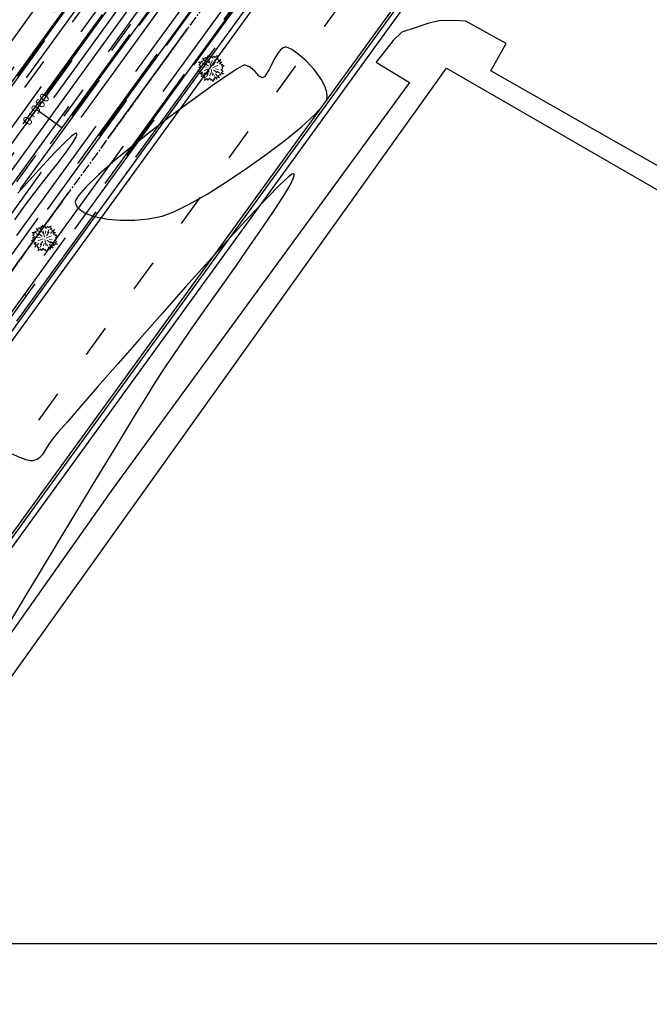
# Model space of a CAD drawing. Units: metres. Extents: x 267212 to 281926, y 8663308 to 8668514.
# Drawn here: x 269654 to 269701, y 8665745 to 8665818 of the extents above; entities that cross this region are included whole.
import ezdxf

# ---------------------------------------------------------------- set-up
doc = ezdxf.new("R2010")
doc.units = ezdxf.units.M
for name, pattern in [('ACAD_ISO03W100', [30, 12, -18]), ('CENTER2', [1.125, 0.75, -0.125, 0.125, -0.125]), ('DASHDOT', [25.4, 12.7, -6.35, 0, -6.35]), ('DASHED', [0.75, 0.5, -0.25])]:
    doc.linetypes.add(name, pattern=pattern)
for name, color, linetype in [('0 CASCO BD', 252, 'Continuous'), ('0 SANTA ROSA', 252, 'Continuous'), ('00_Árboles', 7, 'Continuous'), ('01_PTO', 7, 'Continuous'), ('04_ALI', 7, 'Continuous'), ('05_PERF', 7, 'Continuous'), ('C-ROAD-CNTR', 1, 'CENTER2'), ('C-ROAD-STAN-MAJR', 11, 'Continuous'), ('Cuadricula Coordenadas', 5, 'Continuous'), ('ENCOFRADO', 3, 'Continuous'), ('Señalizacion', 252, 'Continuous'), ('TOP_Veredas', 252, 'Continuous')]:
    doc.layers.add(name, color=color, linetype=linetype)
for name, color, linetype, true_color in [('02_TIN Mn', 7, 'Continuous', 0x757500), ('Borde de pista proy', 7, 'Continuous', 0xb3b3b3), ('SOMBRA DE LOSA', 7, 'Continuous', 0x87c4c4), ('SOMBRA NUBE', 7, 'Continuous', 0xb3b3b3)]:
    doc.layers.add(name, color=color, linetype=linetype, true_color=true_color)
doc.layers.add('PLANTAS', color=64, linetype='Continuous', lineweight=5)
doc.styles.add('DATOS-02', font='romand.shx')

# ---------------------------------------------------------------- blocks, each defined once
blk = doc.blocks.new('ARBUST~5')
at = {"layer": 'PLANTAS'}
for p, q in [((-0.149, 0.174), (-0.099, 0.154)), ((-0.119, 0.134), (-0.149, 0.174)), ((-0.099, 0.154), (-0.099, 0.194)), ((-0.099, 0.194), (-0.079, 0.174)), ((-0.079, 0.174), (-0.069, 0.154)), ((-0.069, 0.154), (-0.059, 0.214)), ((-0.059, 0.214), (-0.049, 0.184)), ((-0.049, 0.184), (-0.039, 0.234)), ((-0.039, 0.234), (-0.009, 0.194)), ((-0.009, 0.194), (0.001, 0.204)), ((0.001, 0.204), (0.011, 0.214)), ((0.011, 0.214), (0.021, 0.174)), ((0.021, 0.174), (0.054, 0.212)), ((0.071, 0.184), (0.054, 0.212)), ((0.071, 0.184), (0.112, 0.221)), ((0.101, 0.154), (0.112, 0.221)), ((0.101, 0.154), (0.121, 0.174)), ((0.121, 0.174), (0.131, 0.124)), ((-0.179, 0.074), (-0.219, 0.104)), ((-0.149, 0.104), (-0.218, 0.104)), ((-0.169, 0.024), (-0.21, 0.063)), ((-0.179, 0.074), (-0.209, 0.063)), ((-0.209, 0.014), (-0.169, 0.024)), ((-0.189, -0.012), (-0.209, 0.014)), ((-0.169, 0.124), (-0.119, 0.134)), ((-0.149, 0.104), (-0.169, 0.124)), ((-0.149, 0.084), (-0.099, 0.054)), ((-0.079, 0.014), (-0.129, 0.024)), ((-0.109, 0.134), (-0.079, 0.104)), ((-0.109, 0.084), (-0.042, 0.032)), ((-0.059, 0.144), (-0.039, 0.094)), ((-0.024, 0.129), (-0.004, 0.022)), ((0.011, 0.084), (0.021, 0.134)), ((0.121, 0.044), (0.029, 0.007)), ((0.081, 0.114), (0.035, 0.047)), ((0.081, 0.154), (0.051, 0.104)), ((0.131, 0.114), (0.101, 0.084)), ((0.131, 0.124), (0.171, 0.154)), ((0.171, 0.154), (0.151, 0.104)), ((0.191, 0.104), (0.151, 0.074)), ((0.151, 0.104), (0.191, 0.104)), ((0.151, 0.074), (0.211, 0.064)), ((0.211, 0.064), (0.181, 0.054)), ((0.181, 0.054), (0.231, 0.044)), ((0.231, 0.044), (0.191, 0.014)), ((0.191, 0.014), (0.21, -0.012)), ((-0.229, -0.042), (-0.189, -0.012)), ((-0.179, -0.052), (-0.229, -0.042)), ((-0.209, -0.062), (-0.179, -0.052)), ((-0.149, -0.072), (-0.209, -0.062)), ((-0.189, -0.102), (-0.149, -0.072)), ((-0.149, -0.102), (-0.189, -0.102)), ((-0.169, -0.152), (-0.149, -0.102)), ((-0.129, -0.122), (-0.169, -0.152)), ((-0.129, -0.112), (-0.099, -0.082)), ((-0.119, -0.172), (-0.129, -0.122)), ((-0.119, -0.042), (-0.027, -0.005)), ((-0.099, -0.152), (-0.119, -0.172)), ((-0.099, -0.152), (-0.11, -0.219)), ((-0.079, -0.112), (-0.033, -0.045)), ((-0.079, -0.152), (-0.049, -0.102)), ((-0.019, -0.172), (-0.052, -0.21)), ((-0.009, -0.082), (-0.019, -0.132)), ((-0.009, -0.212), (-0.019, -0.172)), ((0.026, -0.127), (0.006, -0.02)), ((0.061, -0.142), (0.041, -0.092)), ((0.111, -0.082), (0.044, -0.03)), ((0.071, -0.152), (0.061, -0.212)), ((0.081, -0.172), (0.071, -0.152)), ((0.081, -0.012), (0.131, -0.022)), ((0.111, -0.132), (0.081, -0.102)), ((0.101, -0.192), (0.081, -0.172)), ((0.151, -0.082), (0.101, -0.052)), ((0.151, -0.172), (0.101, -0.152)), ((0.101, -0.152), (0.101, -0.192)), ((0.171, -0.122), (0.121, -0.132)), ((0.121, -0.132), (0.151, -0.172)), ((0.151, -0.102), (0.22, -0.102)), ((0.151, -0.102), (0.171, -0.122)), ((0.211, -0.012), (0.171, -0.022)), ((0.171, -0.022), (0.212, -0.061)), ((0.181, -0.072), (0.211, -0.061)), ((0.181, -0.072), (0.221, -0.102)), ((-0.069, -0.182), (-0.11, -0.219)), ((-0.069, -0.182), (-0.052, -0.21)), ((0.001, -0.202), (-0.009, -0.212)), ((0.011, -0.192), (0.001, -0.202)), ((0.041, -0.232), (0.011, -0.192)), ((0.051, -0.182), (0.041, -0.232)), ((0.061, -0.212), (0.051, -0.182))]:
    blk.add_line(p, q, dxfattribs=at)
blk = doc.blocks.new('AeccTickLine')
at = {"color": 3}
blk.add_line((0, -2), (0, 2), dxfattribs=at)
blk = doc.blocks.new('LOTES')
at = {"layer": 'TOP_Veredas', "elevation": 25.826, "flags": 128}
blk.add_lwpolyline([(269718.485, 8665797.854), (269689.03, 8665814.619), (269690.175, 8665816.63), (269688.73, 8665817.432), (269687.187, 8665818.289), (269686.279, 8665818.345), (269685.21, 8665818.307), (269684.45, 8665818.139), (269683.512, 8665817.829), (269682.451, 8665817.48), (269681.805, 8665816.864), (269680.55, 8665815.267), (269683.014, 8665813.741), (269661.06, 8665783.708), (269642.203, 8665757.046), (269627.944, 8665737.411), (269613.303, 8665717.016), (269589.45, 8665683.777), (269570.034, 8665657.325), (269552.201, 8665632.502), (269533.466, 8665606.615), (269508.757, 8665572.131), (269482.753, 8665536.12)], dxfattribs=at)
blk = doc.blocks.new('LOTESS')
at = {"layer": 'SOMBRA NUBE', "elevation": 25.416}
blk.add_lwpolyline([(269655.27, 8665709.6), (269625.708, 8665730.868), (269685.748, 8665814.818), (269717.5, 8665796.5)], dxfattribs=at)
at = {"layer": 'SOMBRA NUBE'}
blk.add_blockref('LOTES', (-0.003, 0), dxfattribs=at)
blk = doc.blocks.new('VIA_VIADUCTO')
at = {"color": 4, "flags": 128}
for points in [[(-252.39, -2677.692, -0.000564), (-251.689, -2676.712, -0.000951), (-250.262, -2674.728, -0.000474), (-247.379, -2670.747), (131.913, -2147.921, 0.000695), (137.789, -2139.797, 0.001388), (140.722, -2135.707, 0.00278), (145.569, -2128.826, 0.00347), (149.392, -2123.254, 0.004865), (153.885, -2116.463, 0.005551), (157.705, -2110.42, 0.00695), (161.839, -2103.504, 0.007633), (165.424, -2097.087, 0.004963), (167.479, -2093.181)], [(167.647, -2093.729, -0.004501), (165.776, -2097.277, -0.007633), (162.185, -2103.704, -0.00695), (158.045, -2110.63, -0.005551), (154.221, -2116.681, -0.004865), (149.723, -2123.477, -0.00347), (145.898, -2129.055, -0.00278), (141.048, -2135.94, -0.001388), (138.114, -2140.031, -0.000695), (132.237, -2148.156), (-247.055, -2670.982, 0.000474), (-249.937, -2674.963, 0.000951), (-251.364, -2676.945, 0.000564), (-252.064, -2677.924, 0.000564)]]:
    blk.add_lwpolyline(points, format="xyb", dxfattribs=at)
at = {"layer": 'C-ROAD-CNTR', "color": 0, "linetype": 'CENTER2', "lineweight": -3, "flags": 128}
blk.add_lwpolyline([(-254.506, -2676.182), (-254.354, -2675.968), (-253.664, -2675.005), (-252.972, -2674.041), (-252.278, -2673.078), (-251.581, -2672.114), (-250.883, -2671.15), (-250.184, -2670.186), (-249.484, -2669.22), (129.809, -2146.394), (131.23, -2144.435), (132.651, -2142.473), (134.072, -2140.509), (135.491, -2138.542), (136.908, -2136.57), (138.322, -2134.594), (139.732, -2132.613), (141.137, -2130.626), (142.536, -2128.632), (143.929, -2126.631), (145.313, -2124.623), (146.69, -2122.607), (148.057, -2120.582), (149.413, -2118.547), (150.758, -2116.503), (152.091, -2114.449), (153.411, -2112.383), (154.716, -2110.307), (156.006, -2108.219), (157.28, -2106.118), (158.537, -2104.005), (159.775, -2101.879), (160.994, -2099.74), (162.192, -2097.587), (163.369, -2095.419), (164.523, -2093.238), (165.653, -2091.042), (166.759, -2088.831), (167.838, -2086.605), (168.89, -2084.364), (169.914, -2082.108, 0.076156), (184.663, -2028.242), (184.931, -2025.779), (185.168, -2023.315), (185.373, -2020.85), (185.548, -2018.384), (185.694, -2015.919), (185.812, -2013.453), (185.903, -2010.989), (185.969, -2008.526), (186.01, -2006.064), (186.028, -2003.603), (186.023, -2001.145), (185.997, -1998.689), (185.95, -1996.234), (185.885, -1993.783), (185.802, -1991.333), (185.701, -1988.886), (185.585, -1986.442), (185.454, -1984), (185.31, -1981.562), (185.152, -1979.125), (184.984, -1976.692), (184.805, -1974.261), (184.617, -1971.833), (184.42, -1969.407), (184.216, -1966.984), (184.006, -1964.563), (183.791, -1962.145), (183.572, -1959.728), (183.35, -1957.314), (183.126, -1954.903), (182.901, -1952.493), (121.189, -1291.48), (120.497, -1280.296), (120.355, -1277.918), (120.222, -1275.54, -0.011582), (118.516, -1248.027), (118.354, -1245.651), (118.201, -1243.274), (117.507, -1232.09), (107.284, -899.917, 0.032079), (99.943, -822.79), (63.258, -594.075), (61.83, -582.961), (61.532, -580.598), (61.243, -578.234, -0.023008), (55.504, -523.795), (55.302, -521.423), (55.109, -519.049), (54.077, -506.017), (28.337, -1.972)], format="xyb", dxfattribs=at)
blk = doc.blocks.new('*U97')
at = {"layer": 'SOMBRA DE LOSA', "linetype": 'DASHED', "ltscale": 20}
for p, q in [((-0.14, -1.746), (0.007, -0.555)), ((-0.447, -4.227), (-0.3, -3.036)), ((-0.754, -6.708), (-0.607, -5.517)), ((-1.061, -9.189), (-0.914, -7.998)), ((-1.368, -11.67), (-1.221, -10.479)), ((-1.675, -14.151), (-1.528, -12.961))]:
    blk.add_line(p, q, dxfattribs=at)
at = {"layer": 'SOMBRA DE LOSA', "linetype": 'DASHDOT', "lineweight": -3, "ltscale": 2}
for p, q in [((49.52, -7.284), (-0.301, -1.122)), ((49.213, -9.766), (-0.608, -3.603)), ((48.906, -12.247), (-0.915, -6.084)), ((48.599, -14.728), (-1.222, -8.565)), ((48.292, -17.209), (-1.529, -11.046)), ((47.985, -19.69), (-1.835, -13.527))]:
    blk.add_line(p, q, dxfattribs=at)
at = {"layer": 'SOMBRA DE LOSA', "linetype": 'DASHED', "lineweight": -3, "ltscale": 20}
for p, q in [((49.333, -7.866), (49.48, -6.675)), ((49.026, -10.347), (49.173, -9.156)), ((48.719, -12.828), (48.866, -11.637)), ((48.412, -15.309), (48.559, -14.118)), ((48.105, -17.79), (48.252, -16.599)), ((47.798, -20.271), (47.945, -19.08))]:
    blk.add_line(p, q, dxfattribs=at)
for points in [[(0.007, -0.555), (49.48, -6.675)], [(49.449, -6.923), (46.968, -6.616), (46.54, -6.815), (2.824, -1.407), (2.457, -1.11), (-0.024, -0.803)], [(49.333, -7.866), (-0.14, -1.746)], [(-0.11, -1.498), (2.371, -1.805), (2.799, -1.606), (46.516, -7.014), (46.882, -7.311), (49.354, -7.617)], [(49.142, -9.404), (46.661, -9.097), (46.233, -9.296), (2.517, -3.888), (2.15, -3.591), (-0.331, -3.284)], [(-0.3, -3.036), (49.173, -9.156)], [(49.026, -10.347), (-0.447, -4.227)], [(-0.417, -3.979), (2.064, -4.286), (2.492, -4.087), (46.209, -9.495), (46.575, -9.792), (49.048, -10.098)], [(48.835, -11.885), (46.354, -11.578), (45.927, -11.777), (2.21, -6.369), (1.843, -6.072), (-0.638, -5.765)], [(-0.607, -5.517), (48.866, -11.637)], [(-0.724, -6.46), (1.758, -6.767), (2.185, -6.568), (45.902, -11.976), (46.268, -12.273), (48.741, -12.579)], [(48.719, -12.828), (-0.754, -6.708)], [(-0.914, -7.998), (48.559, -14.118)], [(48.528, -14.366), (46.047, -14.059), (45.62, -14.258), (1.903, -8.851), (1.537, -8.553), (-0.945, -8.246)], [(48.412, -15.309), (-1.061, -9.189)], [(-1.03, -8.941), (1.451, -9.248), (1.878, -9.049), (45.595, -14.457), (45.961, -14.754), (48.434, -15.06)], [(48.221, -16.847), (45.74, -16.54), (45.313, -16.739), (1.596, -11.332), (1.23, -11.034), (-1.251, -10.728)], [(-1.221, -10.479), (48.252, -16.599)], [(-1.337, -11.422), (1.144, -11.729), (1.571, -11.53), (45.288, -16.938), (45.654, -17.235), (48.127, -17.541)], [(48.105, -17.79), (-1.368, -11.67)], [(-1.528, -12.961), (47.945, -19.08)], [(47.915, -19.328), (45.433, -19.022), (45.006, -19.221), (1.289, -13.813), (0.923, -13.516), (-1.558, -13.209)], [(47.798, -20.271), (-1.675, -14.151)], [(-1.644, -13.903), (0.837, -14.21), (1.264, -14.011), (44.981, -19.419), (45.348, -19.716), (47.82, -20.022)]]:
    blk.add_lwpolyline(points, dxfattribs=at)
at = {"layer": 'SOMBRA DE LOSA', "lineweight": -3}
for points in [[(0.517, -1.525), (0.59, -0.93), (0.243, -0.887), (0.169, -1.482)], [(0.21, -4.006), (0.283, -3.411), (-0.064, -3.368), (-0.138, -3.963)], [(-0.097, -6.487), (-0.023, -5.892), (-0.371, -5.849), (-0.444, -6.444)], [(49.096, -7.534), (49.17, -6.939), (48.823, -6.896), (48.749, -7.491)], [(-0.404, -8.968), (-0.33, -8.373), (-0.678, -8.33), (-0.751, -8.925)], [(48.79, -10.015), (48.863, -9.42), (48.516, -9.377), (48.442, -9.972)], [(-0.711, -11.449), (-0.637, -10.854), (-0.985, -10.811), (-1.058, -11.406)], [(48.483, -12.497), (48.556, -11.901), (48.209, -11.858), (48.135, -12.454)], [(-1.018, -13.93), (-0.944, -13.335), (-1.292, -13.292), (-1.365, -13.887)], [(48.176, -14.978), (48.249, -14.382), (47.902, -14.339), (47.828, -14.935)], [(47.869, -17.459), (47.942, -16.863), (47.595, -16.82), (47.521, -17.416)], [(47.562, -19.94), (47.636, -19.344), (47.288, -19.301), (47.214, -19.897)]]:
    blk.add_lwpolyline(points, close=True, dxfattribs=at)
blk = doc.blocks.new('viaductoo')
at = {"layer": 'SOMBRA DE LOSA', "color": 40, "linetype": 'DASHDOT', "lineweight": -3, "ltscale": 2}
for p, q in [((268668.881, 8665834.774), (268639.402, 8665794.14)), ((268670.904, 8665833.306), (268641.426, 8665792.672)), ((268672.928, 8665831.838), (268643.449, 8665791.204)), ((268674.951, 8665830.37), (268645.473, 8665789.736)), ((268676.975, 8665828.902), (268647.497, 8665788.268))]:
    blk.add_line(p, q, dxfattribs=at)
at = {"layer": 'SOMBRA DE LOSA', "color": 40, "linetype": 'DASHED', "lineweight": -3, "ltscale": 20}
for points in [[(268667.275, 8665835.797), (268638.003, 8665795.447)], [(268639.055, 8665794.684), (268668.328, 8665835.034)], [(268668.53, 8665834.887), (268667.062, 8665832.864), (268667.03, 8665832.393), (268641.163, 8665796.737), (268640.725, 8665796.561), (268639.257, 8665794.537)], [(268639.824, 8665794.126), (268641.292, 8665796.149), (268641.325, 8665796.62), (268667.191, 8665832.275), (268667.629, 8665832.452), (268669.091, 8665834.469)], [(268669.299, 8665834.329), (268640.026, 8665793.979)], [(268641.079, 8665793.216), (268670.351, 8665833.566)], [(268670.554, 8665833.419), (268669.086, 8665831.395), (268669.053, 8665830.925), (268643.186, 8665795.269), (268642.749, 8665795.092), (268641.281, 8665793.069)], [(268641.848, 8665792.658), (268643.316, 8665794.681), (268643.348, 8665795.152), (268669.215, 8665830.807), (268669.652, 8665830.984), (268671.115, 8665833.001)], [(268671.323, 8665832.861), (268642.05, 8665792.511)], [(268643.102, 8665791.748), (268672.375, 8665832.098)], [(268672.577, 8665831.951), (268671.109, 8665829.927), (268671.077, 8665829.457), (268645.21, 8665793.801), (268644.773, 8665793.624), (268643.305, 8665791.601)], [(268643.871, 8665791.19), (268645.339, 8665793.213), (268645.372, 8665793.684), (268671.239, 8665829.339), (268671.676, 8665829.516), (268673.139, 8665831.533)], [(268673.346, 8665831.393), (268644.074, 8665791.043)], [(268645.126, 8665790.28), (268674.398, 8665830.63)], [(268674.601, 8665830.483), (268673.133, 8665828.459), (268673.1, 8665827.989), (268647.233, 8665792.333), (268646.796, 8665792.156), (268645.328, 8665790.133)], [(268645.895, 8665789.722), (268647.363, 8665791.745), (268647.395, 8665792.216), (268673.262, 8665827.871), (268673.699, 8665828.048), (268675.162, 8665830.065)], [(268675.37, 8665829.925), (268646.097, 8665789.575)], [(268647.149, 8665788.812), (268676.422, 8665829.162)], [(268676.624, 8665829.015), (268675.156, 8665826.991), (268675.124, 8665826.521), (268649.257, 8665790.865), (268648.82, 8665790.688), (268647.352, 8665788.665)], [(268647.918, 8665788.254), (268649.386, 8665790.277), (268649.419, 8665790.748), (268675.286, 8665826.403), (268675.723, 8665826.58), (268677.186, 8665828.597)], [(268677.393, 8665828.457), (268648.121, 8665788.107)]]:
    blk.add_lwpolyline(points, dxfattribs=at)
at = {"color": 5, "rotation": 61.09011527184735}
blk.add_blockref('*U97', (268623.262, 8665806.049), dxfattribs=at)
at = {"layer": 'ENCOFRADO', "color": 253, "true_color": 0xb0b0b0}
blk.add_blockref('VIA_VIADUCTO', (268627.977, 8668089.839), dxfattribs=at)
blk = doc.blocks.new('TIN 023')
at = {"layer": '02_TIN Mn', "linetype": 'Continuous', "lineweight": -3, "elevation": 26}
for points in [[(259653.449, 8665773.762), (259654.594, 8665775.667), (259655.795, 8665777.663), (259657.025, 8665779.705), (259658.258, 8665781.749), (259659.468, 8665783.75), (259660.629, 8665785.663), (259661.715, 8665787.444), (259662.698, 8665789.049), (259663.553, 8665790.432), (259664.253, 8665791.549), (259665.039, 8665792.755), (259665.954, 8665794.108), (259666.964, 8665795.568), (259668.032, 8665797.094), (259669.125, 8665798.643), (259670.206, 8665800.176), (259671.24, 8665801.652), (259672.192, 8665803.028), (259673.027, 8665804.265), (259673.71, 8665805.32), (259674.205, 8665806.153), (259674.441, 8665806.632), (259674.514, 8665806.868), (259674.509, 8665806.962), (259674.489, 8665806.989), (259674.459, 8665806.995), (259674.348, 8665806.948), (259674.064, 8665806.733), (259673.486, 8665806.201), (259672.485, 8665805.189), (259671.225, 8665803.855), (259669.765, 8665802.268), (259668.161, 8665800.495), (259666.471, 8665798.605), (259664.75, 8665796.665), (259663.057, 8665794.744), (259661.449, 8665792.909), (259659.981, 8665791.229), (259658.712, 8665789.771), (259657.698, 8665788.604), (259656.996, 8665787.796), (259656.663, 8665787.414), (259656.339, 8665786.978), (259656.1, 8665786.565), (259655.879, 8665786.204), (259655.671, 8665785.971), (259655.475, 8665785.839), (259655.317, 8665785.775), (259655.229, 8665785.751), (259655.148, 8665785.738), (259654.967, 8665785.739), (259654.654, 8665785.802), (259654.189, 8665785.97), (259653.592, 8665786.261)], [(259653.825, 8665803.589), (259654.41, 8665804.414), (259654.978, 8665805.181), (259655.643, 8665806.037), (259656.346, 8665806.928), (259657.03, 8665807.798), (259657.636, 8665808.594), (259658.106, 8665809.259), (259658.345, 8665809.662), (259658.424, 8665809.869), (259658.422, 8665809.956), (259658.404, 8665809.982), (259658.375, 8665809.991), (259658.274, 8665809.953), (259658.027, 8665809.77), (259657.547, 8665809.326), (259656.768, 8665808.53), (259655.868, 8665807.565), (259654.932, 8665806.54), (259654.044, 8665805.562)]]:
    blk.add_lwpolyline(points, dxfattribs=at)
blk.add_lwpolyline([(259670.844, 8665815.042), (259670.807, 8665815.034), (259670.676, 8665814.974), (259670.348, 8665814.785), (259669.698, 8665814.366), (259668.602, 8665813.613), (259667.27, 8665812.661), (259665.788, 8665811.567), (259664.239, 8665810.39), (259662.71, 8665809.187), (259661.284, 8665808.017), (259660.046, 8665806.936), (259659.081, 8665806.003), (259658.563, 8665805.402), (259658.352, 8665805.055), (259658.304, 8665804.88), (259658.311, 8665804.812), (259658.343, 8665804.719), (259658.44, 8665804.545), (259658.664, 8665804.31), (259659.095, 8665804.045), (259659.811, 8665803.792), (259660.68, 8665803.627), (259661.654, 8665803.55), (259662.687, 8665803.561), (259663.732, 8665803.662), (259664.74, 8665803.852), (259665.606, 8665804.164), (259666.737, 8665804.725), (259668.061, 8665805.484), (259669.507, 8665806.39), (259671.001, 8665807.393), (259672.471, 8665808.441), (259673.846, 8665809.485), (259675.053, 8665810.474), (259676.02, 8665811.357), (259676.571, 8665811.953), (259676.832, 8665812.319), (259676.924, 8665812.518), (259676.944, 8665812.603), (259676.954, 8665812.73), (259676.934, 8665812.995), (259676.816, 8665813.414), (259676.522, 8665813.99), (259676.001, 8665814.701), (259675.389, 8665815.349), (259674.775, 8665815.879), (259674.34, 8665816.181), (259674.077, 8665816.318), (259673.942, 8665816.36), (259673.888, 8665816.364), (259673.821, 8665816.357), (259673.69, 8665816.307), (259673.503, 8665816.158), (259673.272, 8665815.86), (259673.018, 8665815.414), (259672.808, 8665814.993), (259672.65, 8665814.714), (259672.48, 8665814.432), (259672.345, 8665814.198), (259672.151, 8665814.082), (259671.919, 8665814.22), (259671.615, 8665814.554), (259671.253, 8665814.893), (259670.844, 8665815.042)], close=True, dxfattribs=at)

msp = doc.modelspace()

# ---------------------------------------------------------------- linework, layer by layer
at = {"layer": '01_PTO', "color": 3}
msp.add_lwpolyline([(269368.994, 8665386.789), (269372.382, 8665392.48), (269765.438, 8665934.238, 0.0005), (269770.157, 8665940.757, 0.001), (269772.55, 8665944.083, 0.002), (269776.523, 8665949.675, 0.0025), (269779.711, 8665954.249, 0.0035), (269783.497, 8665959.824, 0.004), (269786.786, 8665964.826, 0.005), (269790.403, 8665970.549, 0.0055), (269793.629, 8665975.898, 0.0065), (269797.025, 8665981.848, 0.007), (269800.072, 8665987.539, 0.105574), (269824.802, 8666077.85, 0.007), (269825.079, 8666084.299, 0.0065), (269825.188, 8666091.149), (269825.656, 8666100.797)], format="xyb", dxfattribs=at)
at = {"layer": '04_ALI', "color": 210, "linetype": 'Continuous', "lineweight": -3}
msp.add_line((269374.932, 8665423.202), (269754.225, 8665946.028), dxfattribs=at)
at = {"layer": 'Borde de pista proy', "color": 251}
for points in [[(269823.659, 8666061.655, -0.076165), (269807.339, 8666002.057, -0.009723), (269803.874, 8665994.674, -0.009028), (269799.911, 8665986.992, -0.007639), (269796.069, 8665980.117, -0.006945), (269791.696, 8665972.801, -0.005556), (269787.671, 8665966.434, -0.004861), (269782.998, 8665959.373, -0.003472), (269779.039, 8665953.601, -0.002778), (269774.086, 8665946.57, -0.001389), (269771.094, 8665942.399, -0.000694), (269765.194, 8665934.242), (269376.354, 8665398.296, 0.06164), (269355.457, 8665360.452), (269354.413, 8665357.848)], [(269824.255, 8666061.586, -0.076165), (269807.887, 8666001.813, -0.009723), (269804.412, 8665994.409, -0.009028), (269800.44, 8665986.708, -0.007639), (269796.589, 8665979.816, -0.006945), (269792.207, 8665972.486, -0.005556), (269788.174, 8665966.107, -0.004861), (269783.496, 8665959.037, -0.003472), (269779.531, 8665953.258, -0.002778), (269774.574, 8665946.222, -0.001389), (269771.581, 8665942.048, -0.000694), (269765.68, 8665933.89), (269376.84, 8665397.943, 0.06164), (269356.014, 8665360.228), (269354.97, 8665357.625)]]:
    msp.add_lwpolyline(points, format="xyb", dxfattribs=at)
at = {"layer": 'Cuadricula Coordenadas', "color": 8}
msp.add_line((267344.372, 8665750), (270395.923, 8665750), dxfattribs=at)
at = {"layer": 'Señalizacion', "linetype": 'ACAD_ISO03W100', "ltscale": 0.2}
for points in [[(269351.35, 8665359.076), (269352.394, 8665361.68, -0.06164), (269373.683, 8665400.234), (269762.523, 8665936.18, 0.000694), (269768.418, 8665944.329, 0.001389), (269771.398, 8665948.486, 0.002778), (269776.33, 8665955.486, 0.003472), (269780.264, 8665961.221, 0.004861), (269784.901, 8665968.228, 0.005556), (269788.887, 8665974.533, 0.006945), (269793.214, 8665981.771, 0.007639), (269797.006, 8665988.558, 0.009028), (269800.915, 8665996.134, 0.009723), (269804.325, 8666003.401, 0.076165), (269820.38, 8666062.034, 0.024149), (269821.874, 8666084.588, 0.006882)], [(269372.666, 8665424.846), (269751.958, 8665947.673, 0.00017)], [(269375.58, 8665422.732), (269754.872, 8665945.559, 0.00017)]]:
    msp.add_lwpolyline(points, format="xyb", dxfattribs=at)

# ---------------------------------------------------------------- block references
at = {"layer": '0 CASCO BD'}
msp.add_blockref('LOTESS', (0, 0), dxfattribs=at)
at = {"layer": '0 SANTA ROSA', "color": 4}
msp.add_blockref('viaductoo', (1000, 0), dxfattribs=at)
at = {"layer": '00_Árboles', "xscale": 4.231523550085399, "yscale": 4.231523550085399, "zscale": 4.231523550085399}
for p in [(269668.299, 8665814.816), (269668.299, 8665814.816), (269655.984, 8665802.206), (269655.984, 8665802.206)]:
    msp.add_blockref('ARBUST~5', p, dxfattribs=at)
at = {"layer": '05_PERF'}
msp.add_blockref('TIN 023', (9999.953, 0.006), dxfattribs=at)
at = {"layer": 'C-ROAD-STAN-MAJR', "color": 11, "linetype": 'Continuous', "lineweight": -3, "xscale": 0.5999999999999999, "yscale": 0.5999999999999999, "zscale": 0.5999999999999999, "rotation": 54.04042184571129}
msp.add_blockref('AeccTickLine', (269656.316, 8665811.069), dxfattribs=at)

# ---------------------------------------------------------------- texts
at = {"layer": 'C-ROAD-STAN-MAJR', "color": 11, "linetype": 'Continuous', "lineweight": -3, "insert": (269655.809, 8665811.438), "char_height": 0.7, "attachment_point": 8, "rotation": 54.04042, "style": 'DATOS-02'}
msp.add_mtext('0+960', dxfattribs=at)

doc.saveas('drawing.dxf')
